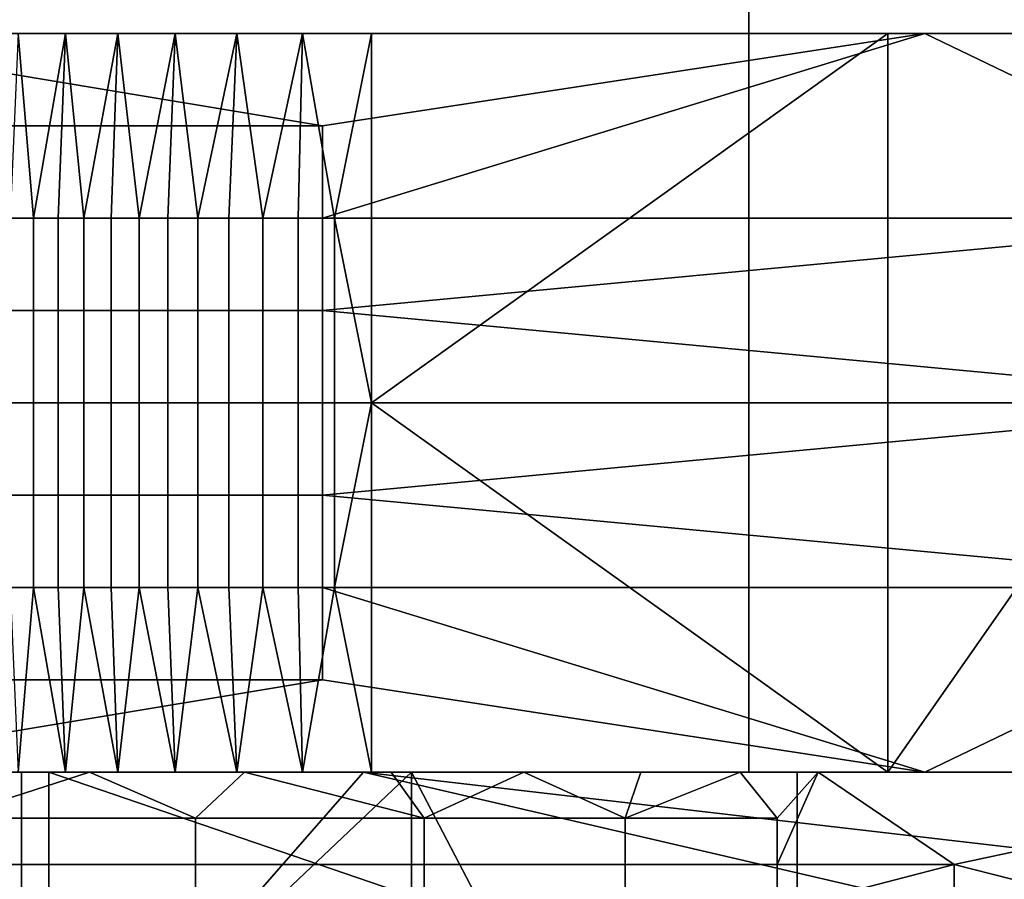
# Model space of a CAD drawing. Extents: x -1312 to -737, y 1617 to 2057.
# Drawn here: x -1044 to -1018, y 1634 to 1657 of the extents above; entities that cross this region are included whole.
import ezdxf

# ---------------------------------------------------------------- set-up
doc = ezdxf.new("R2010")
doc.units = 0
doc.header["$MEASUREMENT"] = 0
doc.layers.add('2DZEICHNUNG_SICHTBARE_LINIEN', color=7, linetype='Continuous')
doc.layers.add('DEFAULT', color=7, linetype='Continuous')

msp = doc.modelspace()

# ---------------------------------------------------------------- linework, layer by layer
at = {"layer": '2DZEICHNUNG_SICHTBARE_LINIEN'}
for p, q in [((-1044.205, 1636.66, 495.551), (-1044.213, 1636.66, 495.543)), ((-1044.213, 1636.66, 495.543), (-1044.205, 1636.66, 495.551)), ((-1044.205, 1636.66, 495.551), (-1044.213, 1636.66, 495.543))]:
    msp.add_line(p, q, dxfattribs=at)
at = {"layer": 'DEFAULT', "extrusion": (0, -1, 0)}
for points in [[(-1182.8, 229.966, -0.214013), (-1122.531, 285.39), (-994.991, 327.921, 0.422199), (-970.058, 379.548), (-1021.864, 521.884, 0.369287), (-1055.817, 541.065), (-1154.039, 521.841, 0.289256), (-1185.1, 492.529), (-1311.512, 0), (-1281.512, 0), (-1182.8, 229.966)], [(-1044.205, 495.551, 0.369286), (-1066.84, 508.338), (-1137.695, 494.47, 0.272407), (-1159.165, 472.904), (-1188.096, 360.18, 0.593932), (-1136.703, 312.289), (-1014.227, 353.114, 0.422237), (-1001.757, 378.928), (-1044.205, 495.551)]]:
    msp.add_lwpolyline(points, format="xyb", close=True, dxfattribs=at)
msp.add_lwpolyline([(-834.991, 379.786), (-840.124, 399.786), (-1208.903, 399.786), (-1214.036, 379.786), (-834.991, 379.786)], close=True, dxfattribs=at)
at = {"layer": 'DEFAULT', "extrusion": (0, 1, 0)}
msp.add_lwpolyline([(926.408, 285.07), (1053.977, 327.609, 0.422106), (1078.899, 379.231), (1046.974, 379.231), (1047.199, 378.612, -0.422249), (1034.73, 352.798), (912.246, 311.973, -0.274616), (872.328, 320.656, -0.274533), (860.853, 359.87), (865.964, 379.786), (834.991, 379.786), (737.438, -0.316), (767.438, -0.316), (866.149, 229.65, -0.214052), (926.408, 285.07)], format="xyb", close=True, dxfattribs=at)
at = {"layer": 'DEFAULT'}
for points in [[(-1024.514, 1736.66, 379.786), (-1087.688, 1636.66, 379.786), (-1119.275, 1736.66, 379.786)], [(-1116.708, 1736.66, 399.786), (-1085.977, 1636.66, 399.786), (-1024.514, 1736.66, 399.786)], [(-1087.688, 1636.66, 379.786), (-1024.514, 1736.66, 379.786), (-1024.514, 1636.66, 379.786)], [(-1024.514, 1636.66, 399.786), (-1024.514, 1736.66, 399.786), (-1085.977, 1636.66, 399.786)], [(-963.051, 1636.66, 399.786), (-1024.514, 1736.66, 399.786), (-1024.514, 1636.66, 399.786)], [(-1024.514, 1736.66, 399.786), (-963.051, 1636.66, 399.786), (-932.319, 1736.66, 399.786)], [(-1024.514, 1636.66, 379.786), (-1024.514, 1736.66, 379.786), (-961.34, 1636.66, 379.786)], [(-929.753, 1736.66, 379.786), (-961.34, 1636.66, 379.786), (-1024.514, 1736.66, 379.786)], [(-1051.902, 1656.66, 341.732), (-1042.401, 1656.66, 348.008), (-1042.398, 1656.66, 341.794)], [(-1042.401, 1656.66, 348.008), (-1051.902, 1656.66, 341.732), (-1047.136, 1656.66, 354.187)], [(-1042.436, 1656.66, 329.348), (-1051.902, 1656.66, 341.732), (-1042.398, 1656.66, 341.794)], [(-1042.436, 1656.66, 329.348), (-1051.081, 1656.66, 326.643), (-1051.902, 1656.66, 341.732)], [(-1051.081, 1656.66, 326.643), (-1019.756, 1656.66, 316.197), (-1036.056, 1654.16, 321.633)], [(-1036.056, 1654.16, 321.633), (-1049.399, 1654.16, 326.082), (-1051.081, 1656.66, 326.643)], [(-1051.081, 1656.66, 326.643), (-1042.436, 1656.66, 329.348), (-1019.756, 1656.66, 316.197)], [(-1042.401, 1656.66, 348.008), (-1047.136, 1656.66, 354.187), (-1042.428, 1656.66, 354.252)], [(-1043.017, 1656.66, 358.115), (-1047.136, 1656.66, 354.187), (-1044.298, 1656.66, 359.63)], [(-1047.136, 1656.66, 354.187), (-1043.017, 1656.66, 358.115), (-1042.428, 1656.66, 354.252)], [(-1044.51, 1651.66, 359.911), (-1043.883, 1651.66, 359.105), (-1044.298, 1656.66, 359.63)], [(-1043.017, 1656.66, 358.115), (-1044.298, 1656.66, 359.63), (-1043.883, 1651.66, 359.105)], [(-1043.883, 1651.66, 359.105), (-1043.218, 1651.66, 358.332), (-1043.017, 1656.66, 358.115)], [(-1043.218, 1651.66, 358.332), (-1042.515, 1651.66, 357.596), (-1043.017, 1656.66, 358.115)], [(-1041.596, 1656.66, 356.737), (-1043.017, 1656.66, 358.115), (-1042.515, 1651.66, 357.596)], [(-1041.596, 1656.66, 356.737), (-1042.428, 1656.66, 354.252), (-1043.017, 1656.66, 358.115)], [(-1042.515, 1651.66, 357.596), (-1041.776, 1651.66, 356.897), (-1041.596, 1656.66, 356.737)], [(-1036.734, 1656.66, 341.843), (-1042.436, 1656.66, 329.348), (-1042.398, 1656.66, 341.794)], [(-1042.436, 1656.66, 329.348), (-1036.734, 1656.66, 341.843), (-1031.032, 1656.66, 329.393)], [(-1031.032, 1656.66, 329.393), (-1019.756, 1656.66, 316.197), (-1042.436, 1656.66, 329.348)], [(-1038.377, 1656.66, 354.434), (-1042.428, 1656.66, 354.252), (-1040.045, 1656.66, 355.507)], [(-1040.045, 1656.66, 355.507), (-1042.428, 1656.66, 354.252), (-1041.596, 1656.66, 356.737)], [(-1042.428, 1656.66, 354.252), (-1038.377, 1656.66, 354.434), (-1042.401, 1656.66, 348.008)], [(-1036.754, 1656.66, 348.071), (-1036.734, 1656.66, 341.843), (-1042.398, 1656.66, 341.794), (-1042.401, 1656.66, 348.008)], [(-1042.401, 1656.66, 348.008), (-1038.377, 1656.66, 354.434), (-1036.754, 1656.66, 348.071)], [(-1041.776, 1651.66, 356.897), (-1041.025, 1651.66, 356.255), (-1041.596, 1656.66, 356.737)], [(-1040.045, 1656.66, 355.507), (-1041.596, 1656.66, 356.737), (-1041.025, 1651.66, 356.255)], [(-1041.025, 1651.66, 356.255), (-1040.244, 1651.66, 355.651), (-1040.045, 1656.66, 355.507)], [(-1040.244, 1651.66, 355.651), (-1039.433, 1651.66, 355.086), (-1040.045, 1656.66, 355.507)], [(-1038.377, 1656.66, 354.434), (-1040.045, 1656.66, 355.507), (-1039.433, 1651.66, 355.086)], [(-1039.433, 1651.66, 355.086), (-1038.593, 1651.66, 354.56), (-1038.377, 1656.66, 354.434)], [(-1038.593, 1651.66, 354.56), (-1037.669, 1651.66, 354.046), (-1038.377, 1656.66, 354.434)], [(-1036.601, 1656.66, 353.528), (-1038.377, 1656.66, 354.434), (-1037.669, 1651.66, 354.046)], [(-1036.601, 1656.66, 353.528), (-1036.754, 1656.66, 348.071), (-1038.377, 1656.66, 354.434)], [(-1037.669, 1651.66, 354.046), (-1036.716, 1651.66, 353.58), (-1036.601, 1656.66, 353.528)], [(-1031.079, 1656.66, 348.123), (-1031.044, 1656.66, 341.885), (-1036.734, 1656.66, 341.843), (-1036.754, 1656.66, 348.071)], [(-1034.73, 1656.66, 352.798), (-1036.754, 1656.66, 348.071), (-1036.601, 1656.66, 353.528)], [(-1036.754, 1656.66, 348.071), (-1034.73, 1656.66, 352.798), (-1031.079, 1656.66, 348.123)], [(-1031.032, 1656.66, 329.393), (-1036.734, 1656.66, 341.843), (-1031.044, 1656.66, 341.885)], [(-1036.716, 1651.66, 353.58), (-1035.736, 1651.66, 353.163), (-1036.601, 1656.66, 353.528)], [(-1034.73, 1656.66, 352.798), (-1036.601, 1656.66, 353.528), (-1035.736, 1651.66, 353.163)], [(-1036.056, 1651.66, 321.633), (-1036.056, 1654.16, 321.633), (-1019.756, 1656.66, 316.197)], [(-1009.37, 1651.66, 312.734), (-1036.056, 1651.66, 321.633), (-1019.756, 1656.66, 316.197)], [(-1034.73, 1646.66, 352.798), (-1034.73, 1656.66, 352.798), (-1035.736, 1651.66, 353.163)], [(-1034.73, 1656.66, 352.798), (-1034.73, 1646.66, 352.798), (-1020.753, 1656.66, 348.139)], [(-1034.73, 1646.66, 352.798), (-1020.753, 1636.66, 348.139), (-1020.753, 1656.66, 348.139)], [(-1020.753, 1656.66, 348.139), (-1031.079, 1656.66, 348.123), (-1034.73, 1656.66, 352.798)], [(-1031.079, 1656.66, 348.123), (-1020.753, 1656.66, 348.139), (-1031.044, 1656.66, 341.885)], [(-1019.556, 1656.66, 341.929), (-1019.517, 1656.66, 329.434), (-1031.032, 1656.66, 329.393), (-1031.044, 1656.66, 341.885)], [(-1031.044, 1656.66, 341.885), (-1020.753, 1656.66, 348.139), (-1019.556, 1656.66, 341.929)], [(-1019.517, 1656.66, 329.434), (-1019.756, 1656.66, 316.197), (-1031.032, 1656.66, 329.393)], [(-1020.753, 1636.66, 348.139), (-1006.775, 1636.66, 343.481), (-1006.775, 1656.66, 343.481)], [(-1006.775, 1656.66, 343.481), (-1020.753, 1656.66, 348.139), (-1020.753, 1636.66, 348.139)], [(-1006.775, 1656.66, 343.481), (-1019.556, 1656.66, 341.929), (-1020.753, 1656.66, 348.139)], [(-1019.756, 1656.66, 316.197), (-988.141, 1656.66, 305.655), (-1009.37, 1651.66, 312.734)], [(-1019.756, 1656.66, 316.197), (-1019.517, 1656.66, 329.434), (-988.141, 1656.66, 305.655)], [(-1019.556, 1656.66, 341.929), (-1006.775, 1656.66, 343.481), (-1019.517, 1656.66, 329.434)], [(-992.798, 1656.66, 338.823), (-1019.517, 1656.66, 329.434), (-1006.775, 1656.66, 343.481)], [(-1019.517, 1656.66, 329.434), (-992.798, 1656.66, 338.823), (-988.141, 1656.66, 305.655)], [(-1049.399, 1654.16, 326.082), (-1036.056, 1654.16, 321.633), (-1036.056, 1651.66, 321.633), (-1049.399, 1651.66, 326.082)], [(-1049.399, 1651.66, 326.082), (-1036.056, 1651.66, 321.633), (-1036.056, 1649.16, 321.633), (-1049.399, 1649.16, 326.082)], [(-1043.883, 1651.66, 359.105), (-1044.51, 1651.66, 359.911), (-1044.51, 1646.66, 359.911), (-1043.883, 1646.66, 359.105)], [(-1043.218, 1651.66, 358.332), (-1043.883, 1651.66, 359.105), (-1043.883, 1646.66, 359.105), (-1043.218, 1646.66, 358.332)], [(-1042.515, 1651.66, 357.596), (-1043.218, 1651.66, 358.332), (-1043.218, 1646.66, 358.332), (-1042.515, 1646.66, 357.596)], [(-1041.776, 1651.66, 356.897), (-1042.515, 1651.66, 357.596), (-1042.515, 1646.66, 357.596), (-1041.776, 1646.66, 356.897)], [(-1041.025, 1651.66, 356.255), (-1041.776, 1651.66, 356.897), (-1041.776, 1646.66, 356.897), (-1041.025, 1646.66, 356.255)], [(-1040.244, 1651.66, 355.651), (-1041.025, 1651.66, 356.255), (-1041.025, 1646.66, 356.255), (-1040.244, 1646.66, 355.651)], [(-1039.433, 1651.66, 355.086), (-1040.244, 1651.66, 355.651), (-1040.244, 1646.66, 355.651), (-1039.433, 1646.66, 355.086)], [(-1038.593, 1651.66, 354.56), (-1039.433, 1651.66, 355.086), (-1039.433, 1646.66, 355.086), (-1038.593, 1646.66, 354.56)], [(-1037.669, 1651.66, 354.046), (-1038.593, 1651.66, 354.56), (-1038.593, 1646.66, 354.56), (-1037.669, 1646.66, 354.046)], [(-1036.716, 1651.66, 353.58), (-1037.669, 1651.66, 354.046), (-1037.669, 1646.66, 354.046), (-1036.716, 1646.66, 353.58)], [(-1035.736, 1651.66, 353.163), (-1036.716, 1651.66, 353.58), (-1036.716, 1646.66, 353.58), (-1035.736, 1646.66, 353.163)], [(-1036.056, 1649.16, 321.633), (-1036.056, 1651.66, 321.633), (-1009.37, 1651.66, 312.734)], [(-1009.37, 1651.66, 312.734), (-1009.37, 1646.66, 312.734), (-1036.056, 1649.16, 321.633)], [(-1035.736, 1651.66, 353.163), (-1035.736, 1646.66, 353.163), (-1034.73, 1646.66, 352.798)], [(-1049.399, 1649.16, 326.082), (-1036.056, 1649.16, 321.633), (-1036.056, 1646.66, 321.633), (-1049.399, 1646.66, 326.082)], [(-1009.37, 1646.66, 312.734), (-1036.056, 1646.66, 321.633), (-1036.056, 1649.16, 321.633)], [(-1049.399, 1646.66, 326.082), (-1036.056, 1646.66, 321.633), (-1036.056, 1644.16, 321.633), (-1049.399, 1644.16, 326.082)], [(-1043.883, 1646.66, 359.105), (-1044.51, 1646.66, 359.911), (-1044.51, 1641.66, 359.911), (-1043.883, 1641.66, 359.105)], [(-1043.218, 1646.66, 358.332), (-1043.883, 1646.66, 359.105), (-1043.883, 1641.66, 359.105), (-1043.218, 1641.66, 358.332)], [(-1042.515, 1646.66, 357.596), (-1043.218, 1646.66, 358.332), (-1043.218, 1641.66, 358.332), (-1042.515, 1641.66, 357.596)], [(-1041.776, 1646.66, 356.897), (-1042.515, 1646.66, 357.596), (-1042.515, 1641.66, 357.596), (-1041.776, 1641.66, 356.897)], [(-1041.025, 1646.66, 356.255), (-1041.776, 1646.66, 356.897), (-1041.776, 1641.66, 356.897), (-1041.025, 1641.66, 356.255)], [(-1040.244, 1646.66, 355.651), (-1041.025, 1646.66, 356.255), (-1041.025, 1641.66, 356.255), (-1040.244, 1641.66, 355.651)], [(-1039.433, 1646.66, 355.086), (-1040.244, 1646.66, 355.651), (-1040.244, 1641.66, 355.651), (-1039.433, 1641.66, 355.086)], [(-1038.593, 1646.66, 354.56), (-1039.433, 1646.66, 355.086), (-1039.433, 1641.66, 355.086), (-1038.593, 1641.66, 354.56)], [(-1037.669, 1646.66, 354.046), (-1038.593, 1646.66, 354.56), (-1038.593, 1641.66, 354.56), (-1037.669, 1641.66, 354.046)], [(-1036.716, 1646.66, 353.58), (-1037.669, 1646.66, 354.046), (-1037.669, 1641.66, 354.046), (-1036.716, 1641.66, 353.58)], [(-1035.736, 1646.66, 353.163), (-1036.716, 1646.66, 353.58), (-1036.716, 1641.66, 353.58), (-1035.736, 1641.66, 353.163)], [(-1036.056, 1644.16, 321.633), (-1036.056, 1646.66, 321.633), (-1009.37, 1646.66, 312.734)], [(-1009.37, 1646.66, 312.734), (-1009.37, 1641.66, 312.734), (-1036.056, 1644.16, 321.633)], [(-1034.73, 1636.66, 352.798), (-1034.73, 1646.66, 352.798), (-1035.736, 1641.66, 353.163)], [(-1035.736, 1646.66, 353.163), (-1035.736, 1641.66, 353.163), (-1034.73, 1646.66, 352.798)], [(-1034.73, 1636.66, 352.798), (-1020.753, 1636.66, 348.139), (-1034.73, 1646.66, 352.798)], [(-1049.399, 1644.16, 326.082), (-1036.056, 1644.16, 321.633), (-1036.056, 1641.66, 321.633), (-1049.399, 1641.66, 326.082)], [(-1009.37, 1641.66, 312.734), (-1036.056, 1641.66, 321.633), (-1036.056, 1644.16, 321.633)], [(-1049.399, 1641.66, 326.082), (-1036.056, 1641.66, 321.633), (-1036.056, 1639.16, 321.633), (-1049.399, 1639.16, 326.082)], [(-1043.883, 1641.66, 359.105), (-1044.51, 1641.66, 359.911), (-1044.298, 1636.66, 359.63)], [(-1044.298, 1636.66, 359.63), (-1043.017, 1636.66, 358.115), (-1043.883, 1641.66, 359.105)], [(-1043.218, 1641.66, 358.332), (-1043.883, 1641.66, 359.105), (-1043.017, 1636.66, 358.115)], [(-1042.515, 1641.66, 357.596), (-1043.218, 1641.66, 358.332), (-1043.017, 1636.66, 358.115)], [(-1043.017, 1636.66, 358.115), (-1041.596, 1636.66, 356.737), (-1042.515, 1641.66, 357.596)], [(-1041.776, 1641.66, 356.897), (-1042.515, 1641.66, 357.596), (-1041.596, 1636.66, 356.737)], [(-1041.025, 1641.66, 356.255), (-1041.776, 1641.66, 356.897), (-1041.596, 1636.66, 356.737)], [(-1041.596, 1636.66, 356.737), (-1040.045, 1636.66, 355.507), (-1041.025, 1641.66, 356.255)], [(-1040.244, 1641.66, 355.651), (-1041.025, 1641.66, 356.255), (-1040.045, 1636.66, 355.507)], [(-1039.433, 1641.66, 355.086), (-1040.244, 1641.66, 355.651), (-1040.045, 1636.66, 355.507)], [(-1040.045, 1636.66, 355.507), (-1038.377, 1636.66, 354.434), (-1039.433, 1641.66, 355.086)], [(-1038.593, 1641.66, 354.56), (-1039.433, 1641.66, 355.086), (-1038.377, 1636.66, 354.434)], [(-1037.669, 1641.66, 354.046), (-1038.593, 1641.66, 354.56), (-1038.377, 1636.66, 354.434)], [(-1038.377, 1636.66, 354.434), (-1036.601, 1636.66, 353.528), (-1037.669, 1641.66, 354.046)], [(-1036.716, 1641.66, 353.58), (-1037.669, 1641.66, 354.046), (-1036.601, 1636.66, 353.528)], [(-1035.736, 1641.66, 353.163), (-1036.716, 1641.66, 353.58), (-1036.601, 1636.66, 353.528)], [(-1036.601, 1636.66, 353.528), (-1034.73, 1636.66, 352.798), (-1035.736, 1641.66, 353.163)], [(-1036.056, 1641.66, 321.633), (-1009.37, 1641.66, 312.734), (-1019.756, 1636.66, 316.197)], [(-1036.056, 1639.16, 321.633), (-1036.056, 1641.66, 321.633), (-1019.756, 1636.66, 316.197)], [(-988.141, 1636.66, 305.655), (-1019.756, 1636.66, 316.197), (-1009.37, 1641.66, 312.734)], [(-1019.756, 1636.66, 316.197), (-1051.081, 1636.66, 326.643), (-1036.056, 1639.16, 321.633)], [(-1049.399, 1639.16, 326.082), (-1036.056, 1639.16, 321.633), (-1051.081, 1636.66, 326.643)], [(-1024.514, 1636.66, 379.786), (-1119.275, 1636.66, 379.786), (-1116.708, 1636.66, 399.786), (-1024.514, 1636.66, 399.786)], [(-1085.977, 1636.66, 399.786), (-1087.688, 1636.66, 379.786), (-1024.514, 1636.66, 399.786)], [(-1024.514, 1636.66, 379.786), (-1024.514, 1636.66, 399.786), (-1087.688, 1636.66, 379.786)], [(-1068.666, 1636.66, 303.352), (-1075.136, 1636.66, 332.811), (-1034.946, 1636.66, 314.598)], [(-1043.467, 1636.66, 343.367), (-1034.946, 1636.66, 314.598), (-1075.136, 1636.66, 332.811)], [(-1075.136, 1636.66, 332.811), (-1043.467, 1616.66, 343.367), (-1043.467, 1636.66, 343.367)], [(-1043.467, 1616.66, 343.367), (-1075.136, 1636.66, 332.811), (-1075.136, 1616.66, 332.811)], [(-1068.666, 1636.66, 303.352), (-1034.946, 1636.66, 314.598), (-1075.136, 1636.66, 332.811)], [(-1043.467, 1636.66, 343.367), (-1075.136, 1636.66, 332.811), (-1034.946, 1636.66, 314.598)], [(-1034.946, 1636.66, 314.598), (-1039.329, 1631.66, 313.137), (-1068.666, 1636.66, 303.352)], [(-1039.329, 1626.66, 313.137), (-1068.666, 1636.66, 303.352), (-1039.329, 1631.66, 313.137)], [(-1068.666, 1616.66, 303.352), (-1068.666, 1636.66, 303.352), (-1039.329, 1626.66, 313.137)], [(-1051.902, 1636.66, 341.732), (-1042.398, 1636.66, 341.794), (-1042.401, 1636.66, 348.008)], [(-1042.401, 1636.66, 348.008), (-1047.136, 1636.66, 354.187), (-1051.902, 1636.66, 341.732)], [(-1042.436, 1636.66, 329.348), (-1042.398, 1636.66, 341.794), (-1051.902, 1636.66, 341.732)], [(-1042.436, 1636.66, 329.348), (-1051.902, 1636.66, 341.732), (-1051.081, 1636.66, 326.643)], [(-1051.902, 1636.66, 341.732), (-1042.398, 1636.66, 341.794), (-1042.401, 1636.66, 348.008)], [(-1042.401, 1636.66, 348.008), (-1047.136, 1636.66, 354.187), (-1051.902, 1636.66, 341.732)], [(-1042.436, 1636.66, 329.348), (-1042.398, 1636.66, 341.794), (-1051.902, 1636.66, 341.732)], [(-1042.436, 1636.66, 329.348), (-1051.902, 1636.66, 341.732), (-1051.081, 1636.66, 326.643)], [(-1051.081, 1636.66, 326.643), (-1019.756, 1636.66, 316.197), (-1042.436, 1636.66, 329.348)], [(-1051.081, 1636.66, 326.643), (-1019.756, 1636.66, 316.197), (-1042.436, 1636.66, 329.348)], [(-1043.298, 1636.66, 532.626), (-1043.161, 1636.66, 523.852), (-1048.686, 1636.66, 523.673), (-1048.827, 1636.66, 532.449)], [(-1048.827, 1636.66, 532.449), (-1046.704, 1636.66, 541.438), (-1043.298, 1636.66, 532.626)], [(-1043.298, 1636.66, 532.626), (-1048.827, 1636.66, 532.449), (-1048.686, 1636.66, 523.673), (-1043.161, 1636.66, 523.852)], [(-1048.827, 1636.66, 532.449), (-1043.298, 1636.66, 532.626), (-1046.704, 1636.66, 541.438)], [(-1043.161, 1636.66, 523.852), (-1043.024, 1636.66, 515.357), (-1048.547, 1636.66, 515.184), (-1048.686, 1636.66, 523.673)], [(-1043.161, 1636.66, 523.852), (-1048.686, 1636.66, 523.673), (-1048.547, 1636.66, 515.184), (-1043.024, 1636.66, 515.357)], [(-1043.024, 1636.66, 515.357), (-1045.646, 1636.66, 507.003), (-1048.547, 1636.66, 515.184)], [(-1043.024, 1636.66, 515.357), (-1048.547, 1636.66, 515.184), (-1045.646, 1636.66, 507.003)], [(-1042.401, 1636.66, 348.008), (-1042.428, 1636.66, 354.252), (-1047.136, 1636.66, 354.187)], [(-1043.017, 1636.66, 358.115), (-1044.298, 1636.66, 359.63), (-1047.136, 1636.66, 354.187)], [(-1047.136, 1636.66, 354.187), (-1042.428, 1636.66, 354.252), (-1043.017, 1636.66, 358.115)], [(-1042.401, 1636.66, 348.008), (-1042.428, 1636.66, 354.252), (-1047.136, 1636.66, 354.187)], [(-1043.017, 1636.66, 358.115), (-1044.298, 1636.66, 359.63), (-1047.136, 1636.66, 354.187)], [(-1047.136, 1636.66, 354.187), (-1042.428, 1636.66, 354.252), (-1043.017, 1636.66, 358.115)], [(-1044.205, 1626.66, 495.551), (-1047.087, 1631.66, 500.827), (-1045.661, 1636.66, 498.681)], [(-1042.366, 1636.66, 540.623), (-1043.298, 1636.66, 532.626), (-1046.704, 1636.66, 541.438)], [(-1046.704, 1636.66, 541.438), (-1046.231, 1635.41, 541.381), (-1042.366, 1636.66, 540.623)], [(-1042.366, 1636.66, 540.623), (-1046.704, 1636.66, 541.438), (-1043.298, 1636.66, 532.626)], [(-1039.5, 1635.41, 539.706), (-1042.366, 1636.66, 540.623), (-1046.231, 1635.41, 541.381)], [(-1045.661, 1636.66, 498.681), (-1042.753, 1636.66, 498.983), (-1044.205, 1636.66, 495.551)], [(-1045.579, 1636.66, 502.939), (-1042.753, 1636.66, 498.983), (-1045.661, 1636.66, 498.681)], [(-1044.205, 1636.66, 495.551), (-1044.205, 1626.66, 495.551), (-1045.661, 1636.66, 498.681)], [(-1045.661, 1636.66, 498.681), (-1044.205, 1636.66, 495.551), (-1042.753, 1636.66, 498.983)], [(-1045.579, 1636.66, 502.939), (-1045.661, 1636.66, 498.681), (-1042.753, 1636.66, 498.983)], [(-1045.646, 1636.66, 507.003), (-1043.024, 1636.66, 515.357), (-1042.888, 1636.66, 507.085)], [(-1042.888, 1636.66, 507.085), (-1042.82, 1636.66, 503.016), (-1045.579, 1636.66, 502.939), (-1045.646, 1636.66, 507.003)], [(-1045.646, 1636.66, 507.003), (-1042.888, 1636.66, 507.085), (-1043.024, 1636.66, 515.357)], [(-1042.888, 1636.66, 507.085), (-1045.646, 1636.66, 507.003), (-1045.579, 1636.66, 502.939), (-1042.82, 1636.66, 503.016)], [(-1042.753, 1636.66, 498.983), (-1045.579, 1636.66, 502.939), (-1042.82, 1636.66, 503.016)], [(-1042.753, 1636.66, 498.983), (-1042.82, 1636.66, 503.016), (-1045.579, 1636.66, 502.939)], [(-1044.205, 1636.66, 495.551), (-1031.372, 1636.66, 475.236), (-1033.649, 1636.66, 466.548)], [(-1037.253, 1636.66, 499.127), (-1044.205, 1636.66, 495.551), (-1042.753, 1636.66, 498.983)], [(-1037.118, 1636.66, 491.111), (-1044.205, 1636.66, 495.551), (-1037.253, 1636.66, 499.127)], [(-1044.205, 1636.66, 495.551), (-1037.118, 1636.66, 491.111), (-1031.372, 1636.66, 475.236)], [(-1033.649, 1636.66, 466.548), (-1044.205, 1626.66, 495.551), (-1044.205, 1636.66, 495.551)], [(-1033.649, 1636.66, 466.548), (-1033.649, 1616.66, 466.548), (-1044.205, 1626.66, 495.551)], [(-1044.205, 1636.66, 495.551), (-1033.649, 1636.66, 466.548), (-1031.372, 1636.66, 475.236)], [(-1037.253, 1636.66, 499.127), (-1042.753, 1636.66, 498.983), (-1044.205, 1636.66, 495.551)], [(-1037.118, 1636.66, 491.111), (-1037.253, 1636.66, 499.127), (-1044.205, 1636.66, 495.551)], [(-1044.205, 1636.66, 495.551), (-1031.372, 1636.66, 475.236), (-1037.118, 1636.66, 491.111)], [(-1014.227, 1636.66, 353.114), (-1020.394, 1636.66, 344.676), (-1043.467, 1636.66, 343.367)], [(-1020.607, 1636.66, 335.976), (-1043.467, 1636.66, 343.367), (-1020.394, 1636.66, 344.676)], [(-1043.467, 1636.66, 343.367), (-1020.607, 1636.66, 335.976), (-1034.946, 1636.66, 314.598)], [(-1043.467, 1636.66, 343.367), (-1014.227, 1626.66, 353.114), (-1014.227, 1636.66, 353.114)], [(-1043.467, 1616.66, 343.367), (-1014.227, 1626.66, 353.114), (-1043.467, 1636.66, 343.367)], [(-1014.227, 1636.66, 353.114), (-1043.467, 1636.66, 343.367), (-1020.394, 1636.66, 344.676)], [(-1020.607, 1636.66, 335.976), (-1020.394, 1636.66, 344.676), (-1043.467, 1636.66, 343.367)], [(-1043.467, 1636.66, 343.367), (-1034.946, 1636.66, 314.598), (-1020.607, 1636.66, 335.976)], [(-1037.788, 1636.66, 532.845), (-1037.655, 1636.66, 524.064), (-1043.161, 1636.66, 523.852), (-1043.298, 1636.66, 532.626)], [(-1038.17, 1636.66, 539.169), (-1043.298, 1636.66, 532.626), (-1042.366, 1636.66, 540.623)], [(-1043.298, 1636.66, 532.626), (-1038.17, 1636.66, 539.169), (-1037.788, 1636.66, 532.845)], [(-1037.788, 1636.66, 532.845), (-1043.298, 1636.66, 532.626), (-1043.161, 1636.66, 523.852), (-1037.655, 1636.66, 524.064)], [(-1038.17, 1636.66, 539.169), (-1042.366, 1636.66, 540.623), (-1043.298, 1636.66, 532.626)], [(-1043.298, 1636.66, 532.626), (-1037.788, 1636.66, 532.845), (-1038.17, 1636.66, 539.169)], [(-1037.655, 1636.66, 524.064), (-1043.024, 1636.66, 515.357), (-1043.161, 1636.66, 523.852)], [(-1037.655, 1636.66, 524.064), (-1043.161, 1636.66, 523.852), (-1043.024, 1636.66, 515.357)], [(-1032.043, 1636.66, 515.755), (-1037.387, 1636.66, 507.257), (-1043.024, 1636.66, 515.357), (-1037.655, 1636.66, 524.064)], [(-1043.024, 1636.66, 515.357), (-1037.387, 1636.66, 507.257), (-1042.888, 1636.66, 507.085)], [(-1032.043, 1636.66, 515.755), (-1037.655, 1636.66, 524.064), (-1043.024, 1636.66, 515.357), (-1037.387, 1636.66, 507.257)], [(-1043.024, 1636.66, 515.357), (-1042.888, 1636.66, 507.085), (-1037.387, 1636.66, 507.257)], [(-1041.596, 1636.66, 356.737), (-1043.017, 1636.66, 358.115), (-1042.428, 1636.66, 354.252)], [(-1041.596, 1636.66, 356.737), (-1043.017, 1636.66, 358.115), (-1042.428, 1636.66, 354.252)], [(-1037.387, 1636.66, 507.257), (-1042.82, 1636.66, 503.016), (-1042.888, 1636.66, 507.085)], [(-1037.387, 1636.66, 507.257), (-1042.888, 1636.66, 507.085), (-1042.82, 1636.66, 503.016)], [(-1042.82, 1636.66, 503.016), (-1037.253, 1636.66, 499.127), (-1042.753, 1636.66, 498.983)], [(-1037.253, 1636.66, 499.127), (-1042.82, 1636.66, 503.016), (-1037.387, 1636.66, 507.257)], [(-1042.82, 1636.66, 503.016), (-1042.753, 1636.66, 498.983), (-1037.253, 1636.66, 499.127)], [(-1037.253, 1636.66, 499.127), (-1037.387, 1636.66, 507.257), (-1042.82, 1636.66, 503.016)], [(-1036.734, 1636.66, 341.843), (-1042.398, 1636.66, 341.794), (-1042.436, 1636.66, 329.348)], [(-1042.436, 1636.66, 329.348), (-1031.032, 1636.66, 329.393), (-1036.734, 1636.66, 341.843)], [(-1031.032, 1636.66, 329.393), (-1042.436, 1636.66, 329.348), (-1019.756, 1636.66, 316.197)], [(-1036.734, 1636.66, 341.843), (-1042.398, 1636.66, 341.794), (-1042.436, 1636.66, 329.348)], [(-1042.436, 1636.66, 329.348), (-1031.032, 1636.66, 329.393), (-1036.734, 1636.66, 341.843)], [(-1031.032, 1636.66, 329.393), (-1042.436, 1636.66, 329.348), (-1019.756, 1636.66, 316.197)], [(-1038.377, 1636.66, 354.434), (-1040.045, 1636.66, 355.507), (-1042.428, 1636.66, 354.252)], [(-1040.045, 1636.66, 355.507), (-1041.596, 1636.66, 356.737), (-1042.428, 1636.66, 354.252)], [(-1042.428, 1636.66, 354.252), (-1042.401, 1636.66, 348.008), (-1038.377, 1636.66, 354.434)], [(-1038.377, 1636.66, 354.434), (-1040.045, 1636.66, 355.507), (-1042.428, 1636.66, 354.252)], [(-1040.045, 1636.66, 355.507), (-1041.596, 1636.66, 356.737), (-1042.428, 1636.66, 354.252)], [(-1042.428, 1636.66, 354.252), (-1042.401, 1636.66, 348.008), (-1038.377, 1636.66, 354.434)], [(-1036.754, 1636.66, 348.071), (-1042.401, 1636.66, 348.008), (-1042.398, 1636.66, 341.794), (-1036.734, 1636.66, 341.843)], [(-1042.401, 1636.66, 348.008), (-1036.754, 1636.66, 348.071), (-1038.377, 1636.66, 354.434)], [(-1036.754, 1636.66, 348.071), (-1042.401, 1636.66, 348.008), (-1042.398, 1636.66, 341.794), (-1036.734, 1636.66, 341.843)], [(-1042.401, 1636.66, 348.008), (-1036.754, 1636.66, 348.071), (-1038.377, 1636.66, 354.434)], [(-1042.366, 1636.66, 540.623), (-1039.5, 1635.41, 539.706), (-1038.17, 1636.66, 539.169)], [(-1033.304, 1635.41, 536.511), (-1038.17, 1636.66, 539.169), (-1039.5, 1635.41, 539.706)], [(-1039.329, 1631.66, 313.137), (-1034.946, 1636.66, 314.598), (-1013.431, 1631.66, 321.772)], [(-1036.601, 1636.66, 353.528), (-1038.377, 1636.66, 354.434), (-1036.754, 1636.66, 348.071)], [(-1036.601, 1636.66, 353.528), (-1038.377, 1636.66, 354.434), (-1036.754, 1636.66, 348.071)], [(-1034.203, 1636.66, 537.094), (-1037.788, 1636.66, 532.845), (-1038.17, 1636.66, 539.169)], [(-1038.17, 1636.66, 539.169), (-1033.304, 1635.41, 536.511), (-1034.203, 1636.66, 537.094)], [(-1034.203, 1636.66, 537.094), (-1038.17, 1636.66, 539.169), (-1037.788, 1636.66, 532.845)], [(-1032.299, 1636.66, 533.089), (-1032.172, 1636.66, 524.291), (-1037.655, 1636.66, 524.064), (-1037.788, 1636.66, 532.845)], [(-1037.788, 1636.66, 532.845), (-1034.203, 1636.66, 537.094), (-1032.299, 1636.66, 533.089)], [(-1032.299, 1636.66, 533.089), (-1037.788, 1636.66, 532.845), (-1037.655, 1636.66, 524.064), (-1032.172, 1636.66, 524.291)], [(-1037.788, 1636.66, 532.845), (-1032.299, 1636.66, 533.089), (-1034.203, 1636.66, 537.094)], [(-1032.043, 1636.66, 515.755), (-1037.655, 1636.66, 524.064), (-1032.172, 1636.66, 524.291)], [(-1032.043, 1636.66, 515.755), (-1032.172, 1636.66, 524.291), (-1037.655, 1636.66, 524.064)], [(-1037.387, 1636.66, 507.257), (-1032.043, 1636.66, 515.755), (-1031.912, 1636.66, 507.429)], [(-1031.912, 1636.66, 507.429), (-1031.779, 1636.66, 499.264), (-1037.253, 1636.66, 499.127), (-1037.387, 1636.66, 507.257)], [(-1037.387, 1636.66, 507.257), (-1031.912, 1636.66, 507.429), (-1032.043, 1636.66, 515.755)], [(-1031.912, 1636.66, 507.429), (-1037.387, 1636.66, 507.257), (-1037.253, 1636.66, 499.127), (-1031.779, 1636.66, 499.264)], [(-1031.779, 1636.66, 499.264), (-1031.645, 1636.66, 491.211), (-1037.118, 1636.66, 491.111), (-1037.253, 1636.66, 499.127)], [(-1031.779, 1636.66, 499.264), (-1037.253, 1636.66, 499.127), (-1037.118, 1636.66, 491.111), (-1031.645, 1636.66, 491.211)], [(-1031.645, 1636.66, 491.211), (-1031.372, 1636.66, 475.236), (-1037.118, 1636.66, 491.111)], [(-1031.645, 1636.66, 491.211), (-1037.118, 1636.66, 491.111), (-1031.372, 1636.66, 475.236)], [(-1031.079, 1636.66, 348.123), (-1036.754, 1636.66, 348.071), (-1036.734, 1636.66, 341.843), (-1031.044, 1636.66, 341.885)], [(-1034.73, 1636.66, 352.798), (-1036.601, 1636.66, 353.528), (-1036.754, 1636.66, 348.071)], [(-1036.754, 1636.66, 348.071), (-1031.079, 1636.66, 348.123), (-1034.73, 1636.66, 352.798)], [(-1031.079, 1636.66, 348.123), (-1036.754, 1636.66, 348.071), (-1036.734, 1636.66, 341.843), (-1031.044, 1636.66, 341.885)], [(-1034.73, 1636.66, 352.798), (-1036.601, 1636.66, 353.528), (-1036.754, 1636.66, 348.071)], [(-1036.754, 1636.66, 348.071), (-1031.079, 1636.66, 348.123), (-1034.73, 1636.66, 352.798)], [(-1031.032, 1636.66, 329.393), (-1031.044, 1636.66, 341.885), (-1036.734, 1636.66, 341.843)], [(-1031.032, 1636.66, 329.393), (-1031.044, 1636.66, 341.885), (-1036.734, 1636.66, 341.843)], [(-1034.946, 1636.66, 314.598), (-1004.597, 1636.66, 335.881), (-989.322, 1636.66, 330.309)], [(-1015.142, 1636.66, 335.938), (-1034.946, 1636.66, 314.598), (-1020.607, 1636.66, 335.976)], [(-1009.724, 1636.66, 335.906), (-1034.946, 1636.66, 314.598), (-1015.142, 1636.66, 335.938)], [(-1004.597, 1636.66, 335.881), (-1034.946, 1636.66, 314.598), (-1009.724, 1636.66, 335.906)], [(-989.322, 1636.66, 330.309), (-1013.431, 1634.16, 321.772), (-1034.946, 1636.66, 314.598)], [(-1013.431, 1631.66, 321.772), (-1034.946, 1636.66, 314.598), (-1013.431, 1634.16, 321.772)], [(-1034.946, 1636.66, 314.598), (-989.322, 1636.66, 330.309), (-1004.597, 1636.66, 335.881)], [(-1015.142, 1636.66, 335.938), (-1020.607, 1636.66, 335.976), (-1034.946, 1636.66, 314.598)], [(-1009.724, 1636.66, 335.906), (-1015.142, 1636.66, 335.938), (-1034.946, 1636.66, 314.598)], [(-1004.597, 1636.66, 335.881), (-1009.724, 1636.66, 335.906), (-1034.946, 1636.66, 314.598)], [(-1020.753, 1636.66, 348.139), (-1034.73, 1636.66, 352.798), (-1031.079, 1636.66, 348.123)], [(-1006.775, 1636.66, 343.481), (-1034.73, 1636.66, 352.798), (-1031.079, 1636.66, 348.123)], [(-1030.606, 1636.66, 534.466), (-1032.299, 1636.66, 533.089), (-1034.203, 1636.66, 537.094)], [(-1034.203, 1636.66, 537.094), (-1033.304, 1635.41, 536.511), (-1030.606, 1636.66, 534.466)], [(-1030.606, 1636.66, 534.466), (-1034.203, 1636.66, 537.094), (-1032.299, 1636.66, 533.089)], [(-1033.649, 1636.66, 466.548), (-1020.523, 1636.66, 475.194), (-1023.209, 1636.66, 437.864)], [(-1020.523, 1636.66, 475.194), (-1033.649, 1636.66, 466.548), (-1031.372, 1636.66, 475.236)], [(-1023.209, 1636.66, 437.864), (-1023.209, 1616.66, 437.864), (-1033.649, 1636.66, 466.548)], [(-1033.649, 1616.66, 466.548), (-1033.649, 1636.66, 466.548), (-1023.209, 1616.66, 437.864)], [(-1033.649, 1636.66, 466.548), (-1023.209, 1636.66, 437.864), (-1020.523, 1636.66, 475.194)], [(-1020.523, 1636.66, 475.194), (-1031.372, 1636.66, 475.236), (-1033.649, 1636.66, 466.548)], [(-1027.863, 1635.41, 531.813), (-1030.606, 1636.66, 534.466), (-1033.304, 1635.41, 536.511)], [(-1027.437, 1636.66, 531.335), (-1032.299, 1636.66, 533.089), (-1030.606, 1636.66, 534.466)], [(-1032.299, 1636.66, 533.089), (-1027.437, 1636.66, 531.335), (-1032.172, 1636.66, 524.291)], [(-1027.437, 1636.66, 531.335), (-1030.606, 1636.66, 534.466), (-1032.299, 1636.66, 533.089)], [(-1032.299, 1636.66, 533.089), (-1032.172, 1636.66, 524.291), (-1027.437, 1636.66, 531.335)], [(-1026.715, 1636.66, 524.518), (-1026.593, 1636.66, 515.948), (-1032.043, 1636.66, 515.755), (-1032.172, 1636.66, 524.291)], [(-1032.172, 1636.66, 524.291), (-1027.437, 1636.66, 531.335), (-1026.715, 1636.66, 524.518)], [(-1026.715, 1636.66, 524.518), (-1032.172, 1636.66, 524.291), (-1032.043, 1636.66, 515.755), (-1026.593, 1636.66, 515.948)], [(-1032.172, 1636.66, 524.291), (-1026.715, 1636.66, 524.518), (-1027.437, 1636.66, 531.335)], [(-1026.593, 1636.66, 515.948), (-1026.466, 1636.66, 507.585), (-1031.912, 1636.66, 507.429), (-1032.043, 1636.66, 515.755)], [(-1026.593, 1636.66, 515.948), (-1032.043, 1636.66, 515.755), (-1031.912, 1636.66, 507.429), (-1026.466, 1636.66, 507.585)], [(-1026.466, 1636.66, 507.585), (-1031.779, 1636.66, 499.264), (-1031.912, 1636.66, 507.429)], [(-1026.466, 1636.66, 507.585), (-1031.912, 1636.66, 507.429), (-1031.779, 1636.66, 499.264)], [(-1031.779, 1636.66, 499.264), (-1020.796, 1636.66, 491.325), (-1031.645, 1636.66, 491.211)], [(-1026.466, 1636.66, 507.585), (-1020.796, 1636.66, 491.325), (-1031.779, 1636.66, 499.264)], [(-1031.779, 1636.66, 499.264), (-1031.645, 1636.66, 491.211), (-1020.796, 1636.66, 491.325)], [(-1026.466, 1636.66, 507.585), (-1031.779, 1636.66, 499.264), (-1020.796, 1636.66, 491.325)], [(-1020.796, 1636.66, 491.325), (-1020.523, 1636.66, 475.194), (-1031.372, 1636.66, 475.236), (-1031.645, 1636.66, 491.211)], [(-1020.796, 1636.66, 491.325), (-1031.645, 1636.66, 491.211), (-1031.372, 1636.66, 475.236), (-1020.523, 1636.66, 475.194)], [(-1031.079, 1636.66, 348.123), (-1031.044, 1636.66, 341.885), (-1020.753, 1636.66, 348.139)], [(-1031.079, 1636.66, 348.123), (-1031.044, 1636.66, 341.885), (-1019.556, 1636.66, 341.929)], [(-1006.775, 1636.66, 343.481), (-1031.079, 1636.66, 348.123), (-1019.556, 1636.66, 341.929)], [(-1019.556, 1636.66, 341.929), (-1031.044, 1636.66, 341.885), (-1031.032, 1636.66, 329.393), (-1019.517, 1636.66, 329.434)], [(-1031.044, 1636.66, 341.885), (-1019.556, 1636.66, 341.929), (-1020.753, 1636.66, 348.139)], [(-1019.556, 1636.66, 341.929), (-1031.044, 1636.66, 341.885), (-1031.032, 1636.66, 329.393), (-1019.517, 1636.66, 329.434)], [(-1019.517, 1636.66, 329.434), (-1031.032, 1636.66, 329.393), (-1019.756, 1636.66, 316.197)], [(-1019.517, 1636.66, 329.434), (-1031.032, 1636.66, 329.393), (-1019.756, 1636.66, 316.197)], [(-1030.606, 1636.66, 534.466), (-1027.863, 1635.41, 531.813), (-1027.437, 1636.66, 531.335)], [(-1027.437, 1636.66, 531.335), (-1027.863, 1635.41, 531.813), (-1024.755, 1636.66, 527.75)], [(-1023.749, 1635.41, 526.063), (-1024.755, 1636.66, 527.75), (-1027.863, 1635.41, 531.813)], [(-1024.755, 1636.66, 527.75), (-1026.715, 1636.66, 524.518), (-1027.437, 1636.66, 531.335)], [(-1024.755, 1636.66, 527.75), (-1027.437, 1636.66, 531.335), (-1026.715, 1636.66, 524.518)], [(-1022.638, 1636.66, 523.803), (-1026.715, 1636.66, 524.518), (-1024.755, 1636.66, 527.75)], [(-1026.715, 1636.66, 524.518), (-1022.638, 1636.66, 523.803), (-1026.593, 1636.66, 515.948)], [(-1022.638, 1636.66, 523.803), (-1024.755, 1636.66, 527.75), (-1026.715, 1636.66, 524.518)], [(-1026.715, 1636.66, 524.518), (-1026.593, 1636.66, 515.948), (-1022.638, 1636.66, 523.803)], [(-1021.172, 1636.66, 516.117), (-1021.052, 1636.66, 507.711), (-1026.466, 1636.66, 507.585), (-1026.593, 1636.66, 515.948)], [(-1026.593, 1636.66, 515.948), (-1022.638, 1636.66, 523.803), (-1021.172, 1636.66, 516.117)], [(-1021.172, 1636.66, 516.117), (-1026.593, 1636.66, 515.948), (-1026.466, 1636.66, 507.585), (-1021.052, 1636.66, 507.711)], [(-1026.593, 1636.66, 515.948), (-1021.172, 1636.66, 516.117), (-1022.638, 1636.66, 523.803)], [(-1020.796, 1636.66, 491.325), (-1026.466, 1636.66, 507.585), (-1021.052, 1636.66, 507.711)], [(-1020.796, 1636.66, 491.325), (-1021.052, 1636.66, 507.711), (-1026.466, 1636.66, 507.585)], [(-1024.755, 1636.66, 527.75), (-1023.749, 1635.41, 526.063), (-1022.638, 1636.66, 523.803)], [(-1024.514, 1636.66, 399.786), (-961.34, 1636.66, 379.786), (-963.051, 1636.66, 399.786)], [(-961.34, 1636.66, 379.786), (-1024.514, 1636.66, 399.786), (-1024.514, 1636.66, 379.786)], [(-929.753, 1636.66, 379.786), (-1024.514, 1636.66, 379.786), (-1024.514, 1636.66, 399.786), (-932.319, 1636.66, 399.786)], [(-1018.962, 1634.16, 513.917), (-1022.638, 1636.66, 523.803), (-1023.749, 1634.16, 526.063)], [(-1023.749, 1634.16, 526.063), (-1022.638, 1636.66, 523.803), (-1023.749, 1635.41, 526.063)], [(-1023.209, 1636.66, 437.864), (-996.378, 1636.66, 451.863), (-1012.655, 1636.66, 408.868)], [(-996.378, 1636.66, 451.863), (-1023.209, 1636.66, 437.864), (-1020.523, 1636.66, 475.194)], [(-1012.655, 1636.66, 408.868), (-1023.209, 1616.66, 437.864), (-1023.209, 1636.66, 437.864)], [(-1023.209, 1616.66, 437.864), (-1012.655, 1636.66, 408.868), (-1012.655, 1616.66, 408.868)], [(-1023.209, 1636.66, 437.864), (-1012.655, 1636.66, 408.868), (-996.378, 1636.66, 451.863)], [(-996.378, 1636.66, 451.863), (-1020.523, 1636.66, 475.194), (-1023.209, 1636.66, 437.864)], [(-1007.257, 1636.66, 481.766), (-1021.172, 1636.66, 516.117), (-1022.638, 1636.66, 523.803)], [(-1022.638, 1636.66, 523.803), (-1018.962, 1634.16, 513.917), (-1007.257, 1636.66, 481.766)], [(-1007.257, 1636.66, 481.766), (-1022.638, 1636.66, 523.803), (-1021.172, 1636.66, 516.117)], [(-1021.172, 1636.66, 516.117), (-1007.257, 1636.66, 481.766), (-1021.052, 1636.66, 507.711)], [(-1021.172, 1636.66, 516.117), (-1021.052, 1636.66, 507.711), (-1007.257, 1636.66, 481.766)], [(-1021.052, 1636.66, 507.711), (-1007.257, 1636.66, 481.766), (-1020.796, 1636.66, 491.325)], [(-1021.052, 1636.66, 507.711), (-1020.796, 1636.66, 491.325), (-1007.257, 1636.66, 481.766)], [(-1020.796, 1636.66, 491.325), (-1007.257, 1636.66, 481.766), (-1020.523, 1636.66, 475.194)], [(-1020.796, 1636.66, 491.325), (-1020.523, 1636.66, 475.194), (-1007.257, 1636.66, 481.766)], [(-1006.775, 1636.66, 343.481), (-1020.753, 1636.66, 348.139), (-1019.556, 1636.66, 341.929)], [(-1014.938, 1636.66, 344.628), (-1015.142, 1636.66, 335.938), (-1020.607, 1636.66, 335.976), (-1020.394, 1636.66, 344.676)], [(-1014.938, 1636.66, 344.628), (-1020.394, 1636.66, 344.676), (-1020.607, 1636.66, 335.976), (-1015.142, 1636.66, 335.938)], [(-996.378, 1636.66, 451.863), (-1020.523, 1636.66, 475.194), (-1007.257, 1636.66, 481.766)], [(-996.378, 1636.66, 451.863), (-1007.257, 1636.66, 481.766), (-1020.523, 1636.66, 475.194)], [(-1014.938, 1636.66, 344.628), (-1020.394, 1636.66, 344.676), (-1014.842, 1636.66, 348.971)], [(-1014.227, 1636.66, 353.114), (-1014.842, 1636.66, 348.971), (-1020.394, 1636.66, 344.676)], [(-1014.938, 1636.66, 344.628), (-1014.842, 1636.66, 348.971), (-1020.394, 1636.66, 344.676)], [(-1014.227, 1636.66, 353.114), (-1020.394, 1636.66, 344.676), (-1014.842, 1636.66, 348.971)], [(-1019.756, 1636.66, 316.197), (-988.141, 1636.66, 305.655), (-992.798, 1636.66, 338.823)], [(-992.798, 1636.66, 338.823), (-1019.517, 1636.66, 329.434), (-1019.756, 1636.66, 316.197)], [(-1019.756, 1636.66, 316.197), (-988.141, 1636.66, 305.655), (-1019.517, 1636.66, 329.434)], [(-1019.556, 1636.66, 341.929), (-1019.517, 1636.66, 329.434), (-1006.775, 1636.66, 343.481)], [(-1019.556, 1636.66, 341.929), (-1019.517, 1636.66, 329.434), (-1006.775, 1636.66, 343.481)], [(-992.798, 1636.66, 338.823), (-1006.775, 1636.66, 343.481), (-1019.517, 1636.66, 329.434)], [(-978.821, 1636.66, 334.163), (-1006.775, 1636.66, 343.481), (-1019.517, 1636.66, 329.434)], [(-1019.517, 1636.66, 329.434), (-988.141, 1636.66, 305.655), (-978.821, 1636.66, 334.163)], [(-1018.962, 1634.16, 513.917), (-1009.129, 1631.66, 486.91), (-1007.257, 1636.66, 481.766)], [(-1039.5, 1634.16, 539.706), (-1039.5, 1635.41, 539.706), (-1046.231, 1635.41, 541.381), (-1046.231, 1634.16, 541.381)], [(-1033.304, 1634.16, 536.511), (-1033.304, 1635.41, 536.511), (-1039.5, 1635.41, 539.706), (-1039.5, 1634.16, 539.706)], [(-1027.863, 1634.16, 531.813), (-1027.863, 1635.41, 531.813), (-1033.304, 1635.41, 536.511), (-1033.304, 1634.16, 536.511)], [(-1023.749, 1634.16, 526.063), (-1023.749, 1635.41, 526.063), (-1027.863, 1635.41, 531.813), (-1027.863, 1634.16, 531.813)], [(-1039.5, 1632.91, 539.706), (-1039.5, 1634.16, 539.706), (-1046.231, 1634.16, 541.381), (-1046.231, 1632.91, 541.381)], [(-1033.304, 1632.91, 536.511), (-1033.304, 1634.16, 536.511), (-1039.5, 1634.16, 539.706), (-1039.5, 1632.91, 539.706)], [(-1027.863, 1632.91, 531.813), (-1027.863, 1634.16, 531.813), (-1033.304, 1634.16, 536.511), (-1033.304, 1632.91, 536.511)], [(-1023.749, 1632.91, 526.063), (-1023.749, 1634.16, 526.063), (-1027.863, 1634.16, 531.813), (-1027.863, 1632.91, 531.813)], [(-1023.749, 1632.91, 526.063), (-1018.962, 1634.16, 513.917), (-1023.749, 1634.16, 526.063)], [(-1018.962, 1634.16, 513.917), (-1023.749, 1632.91, 526.063), (-1018.962, 1631.66, 513.917)], [(-1009.129, 1631.66, 486.91), (-1018.962, 1634.16, 513.917), (-1018.962, 1631.66, 513.917)]]:
    msp.add_3dface(points, dxfattribs=at)

doc.saveas('drawing.dxf')
